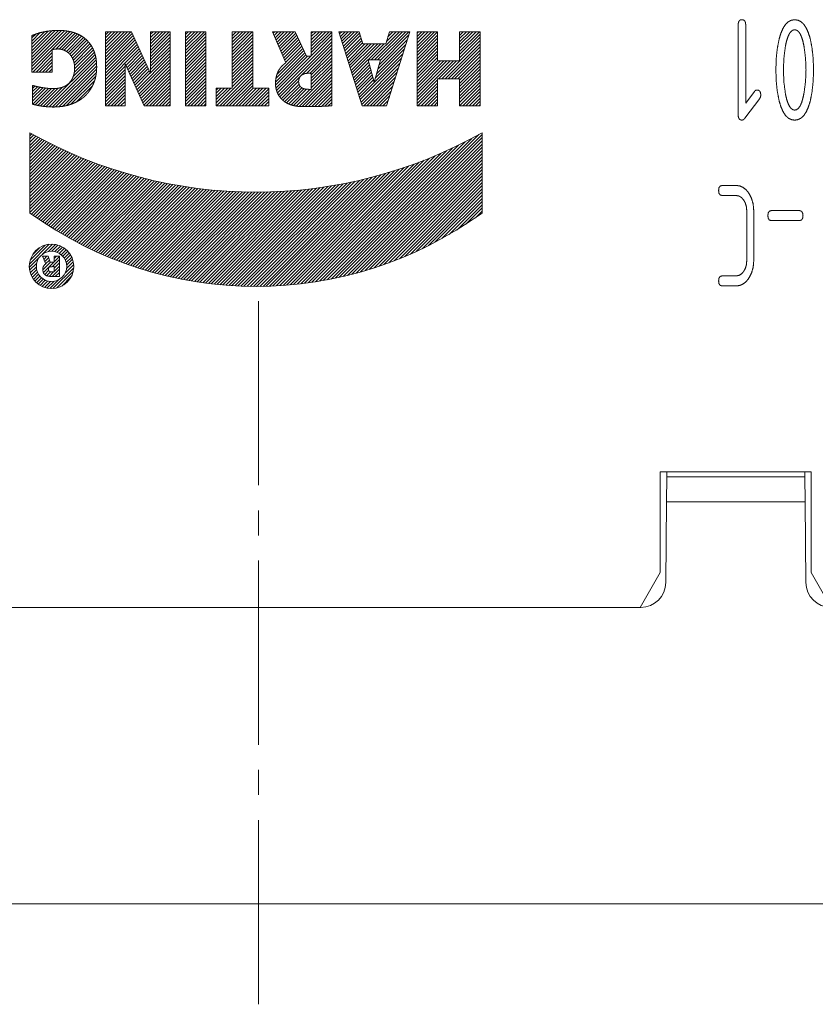
# Paper-space layout 'SHEET-001' of a CAD drawing. Units: millimetres. Extents: x 0 to 297, y 0 to 210.
# Drawn here: x 158 to 174, y 126 to 146 of the extents above; entities that cross this region are included whole.
import ezdxf

# ---------------------------------------------------------------- set-up
doc = ezdxf.new("R2010")
doc.units = ezdxf.units.MM
doc.layers.add('1', color=7, linetype='Continuous')

psp = doc.layouts.new('SHEET-001')

# ---------------------------------------------------------------- linework, layer by layer
at = {"layer": '1', "color": 18, "linetype": 'Continuous', "lineweight": 18}
for p, q in [((172.6, 144.029), (172.6, 145.829)), ((172.75, 145.829), (172.75, 144.27)), ((158.542, 145.185), (159.073, 145.716)), ((158.542, 145.248), (159.008, 145.715)), ((158.542, 145.121), (159.135, 145.714)), ((158.542, 145.058), (159.194, 145.71)), ((158.542, 145.312), (158.94, 145.71)), ((158.542, 144.994), (159.25, 145.702)), ((158.542, 145.376), (158.868, 145.702)), ((158.542, 144.93), (159.304, 145.692)), ((158.792, 145.689), (158.542, 145.439)), ((158.542, 145.503), (158.71, 145.671)), ((158.542, 145.567), (158.619, 145.644)), ((159.02, 145.345), (159.355, 145.679)), ((159.084, 145.345), (159.403, 145.664)), ((159.139, 145.336), (159.449, 145.646)), ((160.065, 145.69), (160.005, 145.63)), ((160.005, 145.248), (160.447, 145.69)), ((160.005, 145.502), (160.193, 145.69)), ((160.005, 145.439), (160.256, 145.69)), ((160.005, 145.566), (160.129, 145.69)), ((160.005, 144.215), (160.005, 145.69)), ((160.005, 145.184), (160.511, 145.69)), ((160.005, 145.69), (160.526, 145.69)), ((160.005, 145.312), (160.384, 145.69)), ((160.005, 145.375), (160.32, 145.69)), ((160.005, 145.121), (160.541, 145.656)), ((160.526, 145.69), (160.904, 144.858)), ((160.904, 145.69), (161.295, 145.69)), ((160.904, 145.51), (161.084, 145.69)), ((160.904, 145.319), (161.275, 145.69)), ((160.904, 145.638), (160.956, 145.69)), ((160.904, 145.574), (161.02, 145.69)), ((160.904, 145.383), (161.211, 145.69)), ((160.904, 145.447), (161.147, 145.69)), ((160.904, 144.858), (160.904, 145.69)), ((160.904, 145.256), (161.295, 145.647)), ((161.295, 145.69), (161.295, 144.215)), ((161.911, 145.69), (161.601, 145.38)), ((161.784, 145.69), (161.601, 145.508)), ((161.601, 145.69), (161.601, 144.215)), ((161.847, 145.69), (161.601, 145.444)), ((161.72, 145.69), (161.601, 145.571)), ((161.975, 145.69), (161.601, 145.317)), ((161.656, 145.69), (161.601, 145.635)), ((162.007, 145.69), (161.601, 145.69)), ((162.007, 145.659), (161.601, 145.253)), ((162.007, 144.215), (162.007, 145.69)), ((162.531, 145.69), (162.531, 144.564)), ((162.611, 145.69), (162.531, 145.61)), ((162.738, 145.69), (162.531, 145.483)), ((162.675, 145.69), (162.531, 145.547)), ((162.866, 145.69), (162.531, 145.356)), ((162.938, 145.69), (162.531, 145.69)), ((162.929, 145.69), (162.531, 145.292)), ((162.802, 145.69), (162.531, 145.419)), ((162.938, 145.636), (162.531, 145.229)), ((162.938, 144.564), (162.938, 145.69)), ((163.596, 145.07), (163.332, 145.69)), ((163.332, 145.69), (163.782, 145.69)), ((163.375, 145.69), (163.345, 145.66)), ((163.364, 145.615), (163.438, 145.69)), ((163.502, 145.69), (163.383, 145.571)), ((163.566, 145.69), (163.402, 145.526)), ((163.629, 145.69), (163.421, 145.482)), ((163.693, 145.69), (163.44, 145.437)), ((163.757, 145.69), (163.459, 145.392)), ((163.794, 145.664), (163.478, 145.348)), ((163.782, 145.69), (164.007, 145.2)), ((164.104, 145.2), (164.104, 145.69)), ((164.393, 145.69), (164.104, 145.402)), ((164.329, 145.69), (164.104, 145.465)), ((164.457, 145.69), (164.104, 145.338)), ((164.138, 145.69), (164.104, 145.656)), ((164.202, 145.69), (164.104, 145.593)), ((164.104, 145.69), (164.512, 145.69)), ((164.266, 145.69), (164.104, 145.529)), ((164.512, 145.681), (164.104, 145.274)), ((164.512, 145.69), (164.512, 144.215)), ((165.055, 145.69), (164.652, 145.69)), ((164.652, 145.69), (165.116, 144.215)), ((164.667, 145.646), (164.711, 145.69)), ((164.682, 145.597), (164.775, 145.69)), ((164.697, 145.549), (164.838, 145.69)), ((164.712, 145.5), (164.902, 145.69)), ((164.727, 145.452), (164.966, 145.69)), ((164.743, 145.403), (165.029, 145.69)), ((164.758, 145.355), (165.064, 145.661)), ((165.129, 145.45), (165.055, 145.69)), ((165.297, 145.13), (165.857, 145.69)), ((165.36, 145.13), (165.92, 145.69)), ((165.424, 145.13), (165.984, 145.69)), ((165.478, 145.12), (166.048, 145.69)), ((165.66, 145.69), (165.586, 145.45)), ((165.599, 144.215), (166.063, 145.69)), ((165.601, 145.498), (165.793, 145.69)), ((165.629, 145.59), (165.729, 145.69)), ((165.657, 145.682), (165.666, 145.69)), ((166.063, 145.69), (165.66, 145.69)), ((166.208, 145.342), (166.557, 145.69)), ((166.208, 145.596), (166.302, 145.69)), ((166.208, 145.469), (166.429, 145.69)), ((166.208, 145.66), (166.238, 145.69)), ((166.208, 145.533), (166.366, 145.69)), ((166.208, 145.405), (166.493, 145.69)), ((166.208, 145.69), (166.208, 144.215)), ((166.615, 145.69), (166.208, 145.69)), ((166.208, 145.278), (166.615, 145.685)), ((166.615, 145.109), (166.615, 145.69)), ((167.056, 145.553), (167.193, 145.69)), ((167.056, 145.681), (167.066, 145.69)), ((167.056, 145.69), (167.056, 145.109)), ((167.463, 145.69), (167.056, 145.69)), ((167.056, 145.362), (167.384, 145.69)), ((167.056, 145.617), (167.129, 145.69)), ((167.056, 145.49), (167.257, 145.69)), ((167.056, 145.426), (167.32, 145.69)), ((167.056, 145.299), (167.448, 145.69)), ((167.056, 145.235), (167.463, 145.642)), ((167.463, 144.215), (167.463, 145.69)), ((158.542, 145.613), (158.542, 144.886)), ((159.186, 145.32), (159.492, 145.626)), ((159.228, 145.298), (159.532, 145.603)), ((159.265, 145.272), (159.57, 145.577)), ((159.298, 145.24), (159.606, 145.549)), ((159.326, 145.205), (159.639, 145.519)), ((159.349, 145.165), (159.67, 145.486)), ((159.368, 145.12), (159.699, 145.451)), ((160.005, 145.057), (160.561, 145.613)), ((160.005, 144.993), (160.581, 145.569)), ((160.005, 144.93), (160.601, 145.525)), ((160.62, 145.481), (160.005, 144.866)), ((160.005, 144.802), (160.64, 145.438)), ((160.904, 145.192), (161.295, 145.583)), ((160.904, 145.128), (161.295, 145.519)), ((161.295, 145.456), (160.904, 145.065)), ((162.007, 145.596), (161.601, 145.19)), ((162.007, 145.532), (161.601, 145.126)), ((162.007, 145.468), (161.601, 145.062)), ((162.938, 145.572), (162.531, 145.165)), ((162.938, 145.508), (162.531, 145.101)), ((162.938, 145.445), (162.531, 145.038)), ((164.512, 145.554), (163.429, 144.472)), ((164.512, 145.491), (163.451, 144.429)), ((163.814, 145.62), (163.497, 145.303)), ((163.834, 145.577), (163.516, 145.259)), ((163.854, 145.533), (163.535, 145.214)), ((163.874, 145.489), (163.554, 145.169)), ((163.894, 145.446), (163.573, 145.125)), ((164.512, 145.618), (164.104, 145.211)), ((164.773, 145.307), (165.079, 145.612)), ((164.788, 145.258), (165.094, 145.564)), ((164.804, 145.21), (165.109, 145.515)), ((164.819, 145.161), (165.124, 145.467)), ((164.834, 145.113), (165.171, 145.45)), ((165.235, 145.45), (164.849, 145.065)), ((165.298, 145.45), (164.865, 145.016)), ((165.362, 145.45), (164.88, 144.968)), ((165.425, 145.45), (164.895, 144.919)), ((165.489, 145.45), (164.91, 144.871)), ((165.553, 145.45), (164.925, 144.823)), ((165.586, 145.45), (165.129, 145.45)), ((165.405, 144.857), (165.982, 145.433)), ((165.429, 144.944), (166.011, 145.526)), ((165.453, 145.032), (166.04, 145.619)), ((166.208, 145.215), (166.615, 145.622)), ((166.208, 145.151), (166.615, 145.558)), ((166.208, 145.087), (166.615, 145.494)), ((167.463, 145.515), (166.702, 144.753)), ((167.463, 145.451), (166.765, 144.753)), ((167.056, 145.172), (167.463, 145.579)), ((158.561, 144.886), (158.948, 145.273)), ((158.948, 144.886), (158.948, 145.333)), ((159.382, 145.071), (159.724, 145.413)), ((159.388, 144.885), (159.786, 145.284)), ((159.391, 145.016), (159.748, 145.372)), ((159.394, 144.955), (159.768, 145.329)), ((160.005, 144.739), (160.66, 145.394)), ((160.005, 144.675), (160.68, 145.35)), ((160.7, 145.306), (160.41, 145.016)), ((160.72, 145.263), (160.43, 144.973)), ((161.295, 145.392), (160.904, 145.001)), ((160.904, 144.938), (161.295, 145.328)), ((160.904, 144.874), (161.295, 145.265)), ((162.007, 145.405), (161.601, 144.999)), ((162.007, 145.341), (161.601, 144.935)), ((162.007, 145.277), (161.601, 144.871)), ((162.938, 145.381), (162.531, 144.974)), ((162.938, 145.317), (162.531, 144.91)), ((162.938, 145.254), (162.531, 144.847)), ((163.974, 145.271), (163.39, 144.688)), ((163.954, 145.315), (163.399, 144.76)), ((163.934, 145.358), (163.422, 144.847)), ((164.512, 145.427), (163.476, 144.391)), ((163.914, 145.402), (163.592, 145.08)), ((164.512, 145.363), (164.008, 144.86)), ((164.512, 145.3), (164.073, 144.861)), ((165.923, 145.248), (165.063, 144.387)), ((165.381, 144.769), (165.953, 145.341)), ((166.208, 145.024), (166.615, 145.431)), ((166.208, 144.96), (166.615, 145.367)), ((166.615, 145.303), (166.208, 144.896)), ((166.615, 145.24), (166.208, 144.833)), ((167.463, 145.388), (166.829, 144.753)), ((167.463, 145.324), (166.893, 144.753)), ((167.463, 145.26), (166.956, 144.753)), ((158.625, 144.886), (158.948, 145.209)), ((158.688, 144.886), (158.948, 145.145)), ((158.752, 144.886), (158.948, 145.082)), ((158.827, 144.198), (159.814, 145.184)), ((158.887, 144.193), (159.823, 145.13)), ((158.948, 144.191), (159.829, 145.072)), ((159.366, 144.799), (159.802, 145.235)), ((160.396, 145.047), (160.396, 144.215)), ((160.774, 144.215), (160.396, 145.047)), ((160.74, 145.219), (160.45, 144.929)), ((160.76, 145.175), (160.47, 144.885)), ((160.78, 145.131), (160.49, 144.841)), ((160.799, 145.088), (160.51, 144.798)), ((160.819, 145.044), (160.529, 144.754)), ((161.295, 145.201), (160.629, 144.535)), ((161.295, 145.138), (160.649, 144.492)), ((161.295, 145.074), (160.669, 144.448)), ((162.007, 145.214), (161.601, 144.808)), ((162.007, 145.15), (161.601, 144.744)), ((162.007, 145.086), (161.601, 144.68)), ((162.938, 145.19), (162.531, 144.783)), ((162.938, 145.127), (162.531, 144.719)), ((162.938, 145.063), (162.531, 144.656)), ((163.994, 145.228), (163.391, 144.625)), ((164.03, 145.2), (163.399, 144.569)), ((164.093, 145.2), (163.412, 144.518)), ((164.007, 145.2), (164.104, 145.2)), ((164.512, 145.236), (164.104, 144.829)), ((164.512, 145.172), (164.104, 144.765)), ((164.512, 145.109), (164.104, 144.702)), ((164.512, 145.045), (164.104, 144.638)), ((165.248, 145.082), (164.941, 144.774)), ((165.894, 145.155), (165.078, 144.338)), ((165.865, 145.062), (165.093, 144.29)), ((165.235, 145.13), (165.48, 145.13)), ((165.358, 144.685), (165.235, 145.13)), ((165.48, 145.13), (165.358, 144.685)), ((166.615, 145.176), (166.208, 144.769)), ((166.615, 145.113), (166.208, 144.705)), ((166.803, 145.109), (166.208, 144.515)), ((166.74, 145.109), (166.208, 144.578)), ((166.867, 145.109), (166.208, 144.451)), ((166.931, 145.109), (166.208, 144.387)), ((166.676, 145.109), (166.208, 144.642)), ((167.056, 145.109), (166.615, 145.109)), ((166.994, 145.109), (166.638, 144.753)), ((167.463, 145.197), (167.02, 144.753)), ((167.463, 145.133), (167.056, 144.726)), ((167.463, 145.07), (167.056, 144.662)), ((158.542, 144.886), (158.948, 144.886)), ((158.816, 144.886), (158.948, 145.018)), ((158.879, 144.886), (158.948, 144.954)), ((159.012, 144.192), (159.832, 145.011)), ((159.08, 144.195), (159.831, 144.947)), ((159.152, 144.204), (159.826, 144.878)), ((160.005, 144.611), (160.396, 145.002)), ((160.005, 144.548), (160.396, 144.939)), ((160.005, 144.484), (160.396, 144.875)), ((160.839, 145), (160.549, 144.71)), ((160.859, 144.956), (160.569, 144.667)), ((160.879, 144.913), (160.589, 144.623)), ((160.899, 144.869), (160.609, 144.579)), ((161.295, 145.01), (160.689, 144.404)), ((161.295, 144.947), (160.708, 144.36)), ((161.295, 144.883), (160.728, 144.317)), ((162.007, 145.023), (161.601, 144.617)), ((162.007, 144.959), (161.601, 144.553)), ((162.007, 144.896), (161.601, 144.489)), ((162.938, 144.936), (162.218, 144.215)), ((162.938, 144.872), (162.281, 144.215)), ((162.938, 144.999), (162.531, 144.592)), ((164.512, 144.918), (163.803, 144.209)), ((164.512, 144.854), (163.86, 144.202)), ((164.512, 144.981), (164.104, 144.574)), ((164.104, 144.542), (164.104, 144.859)), ((165.262, 145.032), (164.956, 144.726)), ((165.276, 144.982), (164.971, 144.677)), ((165.289, 144.932), (164.986, 144.629)), ((165.303, 144.882), (165.002, 144.581)), ((165.836, 144.969), (165.108, 144.242)), ((165.807, 144.876), (165.146, 144.215)), ((167.463, 145.006), (167.056, 144.599)), ((167.463, 144.942), (167.056, 144.535)), ((167.463, 144.879), (167.056, 144.472)), ((159.231, 144.219), (159.814, 144.802)), ((159.32, 144.245), (159.791, 144.715)), ((160.005, 144.421), (160.396, 144.812)), ((160.005, 144.357), (160.396, 144.748)), ((160.005, 144.293), (160.396, 144.684)), ((161.295, 144.819), (160.748, 144.273)), ((161.295, 144.756), (160.768, 144.229)), ((161.295, 144.692), (160.818, 144.215)), ((162.007, 144.832), (161.601, 144.426)), ((162.007, 144.768), (161.601, 144.362)), ((162.007, 144.705), (161.601, 144.299)), ((162.938, 144.808), (162.345, 144.215)), ((162.938, 144.745), (162.409, 144.215)), ((162.938, 144.681), (162.472, 144.215)), ((163.852, 144.703), (163.504, 144.356)), ((164.512, 144.791), (163.92, 144.199)), ((164.512, 144.727), (163.982, 144.198)), ((164.512, 144.663), (164.046, 144.198)), ((165.317, 144.832), (165.017, 144.532)), ((165.331, 144.782), (165.032, 144.484)), ((165.344, 144.732), (165.047, 144.435)), ((165.777, 144.784), (165.209, 144.215)), ((165.748, 144.691), (165.273, 144.215)), ((166.615, 144.731), (166.208, 144.324)), ((166.615, 144.667), (166.208, 144.26)), ((166.615, 144.753), (167.056, 144.753)), ((166.615, 144.215), (166.615, 144.753)), ((167.463, 144.815), (167.056, 144.408)), ((167.056, 144.753), (167.056, 144.215)), ((167.463, 144.751), (167.056, 144.344)), ((167.463, 144.688), (167.056, 144.281)), ((158.556, 144.62), (158.556, 144.247)), ((158.556, 144.562), (158.601, 144.607)), ((158.556, 144.499), (158.652, 144.595)), ((158.556, 144.435), (158.705, 144.584)), ((158.556, 144.371), (158.759, 144.575)), ((158.815, 144.567), (158.556, 144.308)), ((158.558, 144.247), (158.873, 144.561)), ((158.608, 144.233), (158.933, 144.558)), ((158.66, 144.221), (158.997, 144.558)), ((158.714, 144.212), (159.067, 144.564)), ((158.77, 144.204), (159.151, 144.585)), ((159.432, 144.293), (159.745, 144.606)), ((160.005, 144.23), (160.396, 144.621)), ((160.054, 144.215), (160.396, 144.557)), ((160.118, 144.215), (160.396, 144.493)), ((161.295, 144.628), (160.882, 144.215)), ((161.295, 144.565), (160.945, 144.215)), ((161.295, 144.501), (161.009, 144.215)), ((162.007, 144.641), (161.601, 144.235)), ((162.007, 144.577), (161.645, 144.215)), ((162.007, 144.514), (161.709, 144.215)), ((162.376, 144.564), (162.213, 144.401)), ((162.44, 144.564), (162.213, 144.337)), ((162.213, 144.564), (162.213, 144.215)), ((162.531, 144.564), (162.213, 144.564)), ((162.503, 144.564), (162.213, 144.273)), ((162.249, 144.564), (162.213, 144.528)), ((162.312, 144.564), (162.213, 144.464)), ((162.938, 144.617), (162.536, 144.215)), ((162.949, 144.564), (162.599, 144.215)), ((163.012, 144.564), (162.663, 144.215)), ((163.076, 144.564), (162.727, 144.215)), ((163.14, 144.564), (162.79, 144.215)), ((163.203, 144.564), (162.854, 144.215)), ((163.257, 144.554), (162.918, 144.215)), ((163.257, 144.564), (162.938, 144.564)), ((163.257, 144.491), (162.981, 144.215)), ((163.257, 144.215), (163.257, 144.564)), ((163.859, 144.647), (163.536, 144.324)), ((163.881, 144.605), (163.572, 144.296)), ((163.914, 144.575), (163.611, 144.272)), ((163.957, 144.555), (163.654, 144.251)), ((164.011, 144.545), (163.7, 144.233)), ((164.072, 144.542), (163.749, 144.219)), ((164.512, 144.6), (164.111, 144.199)), ((164.512, 144.536), (164.176, 144.2)), ((164.512, 144.472), (164.241, 144.202)), ((165.719, 144.598), (165.336, 144.215)), ((165.69, 144.505), (165.4, 144.215)), ((166.615, 144.603), (166.227, 144.215)), ((166.615, 144.54), (166.291, 144.215)), ((166.615, 144.476), (166.355, 144.215)), ((167.463, 144.624), (167.056, 144.217)), ((167.118, 144.215), (167.463, 144.56)), ((167.182, 144.215), (167.463, 144.497)), ((172.75, 144.27), (172.922, 144.5)), ((160.396, 144.43), (160.182, 144.215)), ((160.396, 144.366), (160.245, 144.215)), ((160.396, 144.302), (160.309, 144.215)), ((161.295, 144.438), (161.073, 144.215)), ((161.295, 144.374), (161.136, 144.215)), ((161.295, 144.31), (161.2, 144.215)), ((162.007, 144.45), (161.773, 144.215)), ((162.007, 144.386), (161.836, 144.215)), ((162.007, 144.323), (161.9, 144.215)), ((162.007, 144.259), (161.964, 144.215)), ((163.257, 144.427), (163.045, 144.215)), ((163.257, 144.427), (163.045, 144.215)), ((163.257, 144.363), (163.109, 144.215)), ((163.257, 144.3), (163.172, 144.215)), ((164.512, 144.409), (164.307, 144.204)), ((164.512, 144.345), (164.374, 144.207)), ((164.512, 144.281), (164.441, 144.211)), ((165.661, 144.412), (165.464, 144.215)), ((165.631, 144.319), (165.527, 144.215)), ((166.615, 144.412), (166.418, 144.215)), ((166.615, 144.349), (166.482, 144.215)), ((166.615, 144.285), (166.546, 144.215)), ((167.246, 144.215), (167.463, 144.433)), ((167.309, 144.215), (167.463, 144.369)), ((167.373, 144.215), (167.463, 144.306)), ((173.028, 144.359), (172.735, 143.968)), ((160.396, 144.215), (160.005, 144.215)), ((161.295, 144.215), (160.774, 144.215)), ((161.295, 144.247), (161.264, 144.215)), ((161.601, 144.215), (162.007, 144.215)), ((162.213, 144.215), (163.257, 144.215)), ((165.116, 144.215), (165.599, 144.215)), ((166.208, 144.215), (166.615, 144.215)), ((167.056, 144.215), (167.463, 144.215)), ((167.437, 144.215), (167.463, 144.242)), ((158.503, 143.679), (158.503, 142.079)), ((167.503, 142.079), (167.503, 143.679)), ((158.541, 143.657), (158.503, 143.618)), ((158.582, 143.634), (158.503, 143.555)), ((158.623, 143.612), (158.503, 143.491)), ((158.665, 143.589), (158.503, 143.427)), ((158.706, 143.567), (158.503, 143.364)), ((158.748, 143.545), (158.503, 143.3)), ((158.79, 143.523), (158.503, 143.236)), ((158.503, 143.173), (158.832, 143.502)), ((158.503, 143.109), (158.874, 143.48)), ((167.163, 143.496), (164.419, 140.752)), ((167.296, 143.566), (164.498, 140.767)), ((167.435, 143.641), (164.578, 140.784)), ((167.503, 143.645), (164.659, 140.801)), ((167.503, 143.581), (164.741, 140.82)), ((167.503, 143.518), (164.825, 140.84)), ((158.503, 143.045), (158.916, 143.459)), ((158.503, 142.982), (158.959, 143.438)), ((158.503, 142.918), (159.002, 143.417)), ((158.503, 142.854), (159.044, 143.396)), ((158.503, 142.791), (159.088, 143.376)), ((158.503, 142.727), (159.131, 143.355)), ((158.503, 142.664), (159.174, 143.335)), ((158.503, 142.6), (159.218, 143.315)), ((158.503, 142.536), (159.262, 143.296)), ((166.794, 143.319), (164.188, 140.712)), ((166.913, 143.374), (164.264, 140.725)), ((167.036, 143.433), (164.341, 140.738)), ((167.503, 143.454), (164.91, 140.861)), ((167.503, 143.39), (164.996, 140.884)), ((167.503, 143.327), (165.084, 140.908)), ((158.503, 142.473), (159.306, 143.276)), ((158.503, 142.409), (159.35, 143.257)), ((158.503, 142.345), (159.395, 143.237)), ((158.503, 142.282), (159.439, 143.218)), ((158.503, 142.282), (159.439, 143.218)), ((158.503, 142.282), (159.439, 143.218)), ((158.503, 142.218), (159.484, 143.2)), ((158.503, 142.218), (159.484, 143.2)), ((158.503, 142.154), (159.529, 143.181)), ((159.574, 143.163), (158.503, 142.091)), ((159.62, 143.144), (158.533, 142.058)), ((159.665, 143.126), (158.57, 142.031)), ((159.711, 143.109), (158.607, 142.005)), ((159.757, 143.091), (158.645, 141.979)), ((166.249, 143.091), (163.822, 140.664)), ((166.353, 143.131), (163.893, 140.672)), ((166.459, 143.174), (163.966, 140.681)), ((166.568, 143.219), (164.039, 140.691)), ((166.679, 143.267), (164.113, 140.701)), ((167.503, 143.263), (165.173, 140.934)), ((167.503, 143.2), (165.264, 140.961)), ((167.503, 143.136), (165.357, 140.991)), ((159.804, 143.074), (158.683, 141.953)), ((159.85, 143.056), (158.721, 141.927)), ((159.897, 143.039), (158.759, 141.902)), ((159.944, 143.023), (158.797, 141.876)), ((159.991, 143.006), (158.836, 141.851)), ((160.038, 142.99), (158.874, 141.826)), ((160.086, 142.974), (158.913, 141.802)), ((160.133, 142.958), (158.952, 141.777)), ((160.181, 142.942), (158.992, 141.753)), ((160.229, 142.927), (159.031, 141.729)), ((160.278, 142.911), (159.071, 141.705)), ((160.326, 142.896), (159.111, 141.681)), ((165.669, 142.894), (163.407, 140.631)), ((165.762, 142.922), (163.474, 140.635)), ((165.855, 142.952), (163.542, 140.639)), ((165.951, 142.984), (163.611, 140.644)), ((166.048, 143.018), (163.681, 140.65)), ((166.148, 143.054), (163.751, 140.657)), ((167.503, 143.072), (165.452, 141.022)), ((167.503, 143.009), (165.55, 141.055)), ((167.503, 142.945), (165.649, 141.091)), ((160.375, 142.882), (159.151, 141.658)), ((160.424, 142.867), (159.192, 141.634)), ((160.474, 142.853), (159.232, 141.611)), ((160.523, 142.839), (159.273, 141.588)), ((160.573, 142.825), (159.314, 141.566)), ((160.623, 142.811), (159.355, 141.543)), ((160.673, 142.798), (159.397, 141.521)), ((160.724, 142.785), (159.438, 141.499)), ((160.775, 142.772), (159.48, 141.477)), ((160.826, 142.759), (159.522, 141.456)), ((160.877, 142.747), (159.564, 141.434)), ((160.928, 142.735), (159.607, 141.413)), ((160.98, 142.723), (159.649, 141.392)), ((161.032, 142.711), (159.692, 141.371)), ((161.084, 142.7), (159.736, 141.351)), ((161.137, 142.689), (159.779, 141.331)), ((164.898, 142.695), (162.825, 140.622)), ((164.979, 142.712), (162.888, 140.621)), ((165.061, 142.731), (162.951, 140.62)), ((165.145, 142.751), (163.014, 140.62)), ((165.229, 142.771), (163.078, 140.621)), ((165.314, 142.793), (163.143, 140.621)), ((165.401, 142.816), (163.208, 140.623)), ((165.489, 142.841), (163.273, 140.625)), ((165.579, 142.866), (163.34, 140.628)), ((167.503, 142.881), (165.751, 141.13)), ((167.503, 142.818), (165.856, 141.171)), ((167.503, 142.754), (165.963, 141.215)), ((167.503, 142.69), (166.075, 141.262)), ((161.19, 142.678), (159.823, 141.311)), ((161.243, 142.667), (159.866, 141.291)), ((161.296, 142.657), (159.91, 141.271)), ((161.35, 142.647), (159.955, 141.252)), ((161.404, 142.637), (159.999, 141.233)), ((161.458, 142.628), (160.044, 141.214)), ((161.512, 142.619), (160.089, 141.195)), ((161.567, 142.61), (160.134, 141.177)), ((161.622, 142.601), (160.18, 141.159)), ((161.678, 142.593), (160.225, 141.141)), ((161.733, 142.585), (160.271, 141.123)), ((161.789, 142.577), (160.318, 141.106)), ((161.846, 142.57), (160.364, 141.088)), ((161.902, 142.563), (160.411, 141.072)), ((161.959, 142.556), (160.458, 141.055)), ((162.016, 142.55), (160.505, 141.038)), ((162.074, 142.544), (160.552, 141.022)), ((162.132, 142.538), (160.6, 141.006)), ((162.19, 142.533), (160.648, 140.991)), ((162.249, 142.528), (160.696, 140.975)), ((162.308, 142.523), (160.745, 140.96)), ((162.367, 142.519), (160.794, 140.945)), ((162.427, 142.515), (160.843, 140.931)), ((162.487, 142.511), (160.892, 140.916)), ((162.547, 142.508), (160.942, 140.902)), ((162.608, 142.505), (160.991, 140.889)), ((162.669, 142.503), (161.042, 140.875)), ((162.731, 142.501), (161.092, 140.862)), ((162.793, 142.499), (161.143, 140.849)), ((162.855, 142.498), (161.194, 140.837)), ((162.918, 142.497), (161.245, 140.824)), ((162.981, 142.497), (161.297, 140.812)), ((163.045, 142.497), (161.349, 140.801)), ((163.109, 142.497), (161.401, 140.789)), ((163.174, 142.498), (161.454, 140.778)), ((163.239, 142.5), (161.507, 140.767)), ((163.305, 142.502), (161.56, 140.757)), ((163.371, 142.504), (161.614, 140.747)), ((163.437, 142.507), (161.667, 140.737)), ((163.504, 142.51), (161.722, 140.728)), ((163.572, 142.514), (161.776, 140.719)), ((163.64, 142.519), (161.831, 140.71)), ((163.709, 142.524), (161.887, 140.702)), ((163.778, 142.529), (161.942, 140.694)), ((163.848, 142.536), (161.998, 140.686)), ((163.918, 142.542), (162.055, 140.679)), ((163.989, 142.55), (162.111, 140.672)), ((164.061, 142.558), (162.169, 140.666)), ((164.133, 142.567), (162.226, 140.66)), ((164.206, 142.576), (162.284, 140.654)), ((164.28, 142.586), (162.343, 140.649)), ((164.354, 142.597), (162.401, 140.644)), ((164.43, 142.609), (162.461, 140.639)), ((164.506, 142.621), (162.52, 140.635)), ((164.582, 142.634), (162.58, 140.632)), ((164.66, 142.648), (162.641, 140.629)), ((164.738, 142.663), (162.702, 140.626)), ((164.818, 142.678), (162.763, 140.624)), ((167.503, 142.627), (166.19, 141.314)), ((167.503, 142.563), (166.309, 141.37)), ((167.503, 142.499), (166.434, 141.431)), ((172.28, 142.629), (172.56, 142.629)), ((167.503, 142.436), (166.564, 141.498)), ((167.503, 142.372), (166.702, 141.572)), ((167.503, 142.309), (166.848, 141.654)), ((172.56, 142.429), (172.28, 142.429)), ((167.503, 142.245), (167.006, 141.748)), ((167.503, 142.181), (167.178, 141.857)), ((167.503, 142.118), (167.371, 141.986)), ((172.77, 141.129), (172.77, 142.129)), ((172.91, 142.129), (172.91, 141.129)), ((173.26, 142.129), (173.82, 142.129)), ((173.82, 141.929), (173.26, 141.929)), ((158.889, 141.459), (158.492, 141.062)), ((158.81, 141.443), (158.507, 141.141)), ((158.693, 141.39), (158.561, 141.258)), ((158.954, 141.46), (158.756, 141.263)), ((159.011, 141.454), (158.87, 141.313)), ((159.062, 141.441), (158.941, 141.32)), ((159.109, 141.424), (158.997, 141.313)), ((159.151, 141.403), (159.046, 141.298)), ((159.19, 141.378), (159.088, 141.277)), ((159.226, 141.35), (159.126, 141.25)), ((159.258, 141.319), (159.158, 141.219)), ((158.688, 141.194), (158.49, 140.997)), ((158.755, 141.219), (158.817, 141.065)), ((158.869, 141.219), (158.755, 141.219)), ((158.761, 141.204), (158.776, 141.219)), ((158.779, 141.158), (158.84, 141.219)), ((158.797, 141.113), (158.878, 141.193)), ((158.816, 141.067), (158.893, 141.145)), ((158.907, 141.103), (158.869, 141.219)), ((158.952, 141.013), (159.091, 141.152)), ((158.983, 141.172), (159.031, 141.219)), ((158.983, 141.219), (158.983, 141.103)), ((159.091, 141.219), (158.983, 141.219)), ((158.983, 141.108), (159.091, 141.216)), ((159.091, 140.816), (159.091, 141.219)), ((159.287, 141.284), (159.186, 141.183)), ((159.313, 141.246), (159.208, 141.142)), ((159.335, 141.205), (159.225, 141.095)), ((159.353, 141.159), (159.234, 141.04)), ((158.638, 141.08), (158.497, 140.94)), ((158.631, 141.01), (158.509, 140.888)), ((158.638, 140.953), (158.526, 140.842)), ((158.915, 141.103), (158.759, 140.947)), ((158.978, 141.103), (158.771, 140.895)), ((158.803, 141.055), (158.777, 141.029)), ((158.876, 140.937), (158.797, 140.858)), ((158.983, 141.103), (158.907, 141.103)), ((159.091, 140.961), (158.946, 140.816)), ((159.375, 140.99), (158.96, 140.576)), ((159.091, 141.089), (158.983, 140.981)), ((159.091, 141.025), (158.983, 140.917)), ((158.983, 140.909), (158.983, 141.013)), ((159.374, 141.053), (159.202, 140.881)), ((159.366, 141.109), (159.232, 140.974)), ((158.653, 140.905), (158.548, 140.799)), ((158.674, 140.862), (158.572, 140.76)), ((158.701, 140.825), (158.6, 140.725)), ((158.732, 140.793), (158.632, 140.693)), ((158.768, 140.765), (158.667, 140.664)), ((158.809, 140.743), (158.705, 140.638)), ((158.913, 140.911), (158.834, 140.831)), ((158.975, 140.909), (158.887, 140.82)), ((158.897, 140.576), (159.07, 140.749)), ((159.091, 140.898), (159.009, 140.815)), ((159.364, 140.916), (159.035, 140.587)), ((159.326, 140.815), (159.136, 140.624)), ((172.28, 140.829), (172.56, 140.829)), ((158.856, 140.726), (158.746, 140.616)), ((158.911, 140.717), (158.792, 140.598)), ((158.842, 140.584), (158.976, 140.719)), ((172.56, 140.629), (172.28, 140.629))]:
    psp.add_line(p, q, dxfattribs=at)
at = {"layer": '1', "color": 18, "linetype": 'Continuous', "lineweight": 13}
for p, q in [((163.05, 140.329), (163.05, 136.662)), ((174.05, 136.929), (171.05, 136.929)), ((171.05, 136.929), (171.05, 134.922)), ((171.176, 136.329), (171.182, 136.829)), ((171.182, 136.829), (173.925, 136.829)), ((173.925, 136.829), (173.931, 136.329)), ((174.05, 136.929), (174.05, 134.922)), ((171.176, 136.329), (171.159, 134.724)), ((173.931, 136.329), (171.176, 136.329)), ((173.948, 134.724), (173.931, 136.329)), ((163.05, 136.162), (163.05, 135.662)), ((163.05, 135.162), (163.05, 131.496)), ((170.65, 134.229), (171.05, 134.922)), ((174.05, 134.922), (174.45, 134.229)), ((170.659, 134.229), (155.441, 134.229)), ((170.65, 134.229), (155.45, 134.229)), ((163.05, 130.996), (163.05, 130.496)), ((122.65, 128.329), (203.45, 128.329))]:
    psp.add_line(p, q, dxfattribs=at)
at = {"layer": '1', "color": 18, "linetype": 'Continuous', "lineweight": 18}
for radius in [0.443, 0.302]:
    psp.add_circle((158.933, 141.018), radius, dxfattribs=at)
for centre, radius, start, end in [((163.003, 151.653), 9.156, 240.5635, 299.4365), ((163.003, 148.288), 7.668, 234.0662, 305.9338)]:
    psp.add_arc(centre, radius, start, end, dxfattribs=at)
at = {"layer": '1', "color": 18, "linetype": 'Continuous', "lineweight": 13}
for centre, start, end in [((170.659, 134.729), 270, 359.3772), ((174.448, 134.729), 180.6228, 270)]:
    psp.add_arc(centre, 0.5, start, end, dxfattribs=at)
at = {"layer": '1', "color": 18, "linetype": 'Continuous', "lineweight": 18}
for points, knots in [([(172.6, 145.829), (172.604, 145.873), (172.619, 145.904), (172.642, 145.923), (172.675, 145.929)], [0, 0, 0.310216, 0.552328, 0.764513, 1, 1]), ([(172.675, 145.929), (172.707, 145.923), (172.731, 145.904), (172.745, 145.873), (172.75, 145.829)], [0, 0, 0.235481, 0.447717, 0.689793, 1, 1]), ([(173.416, 145.547), (173.451, 145.664), (173.493, 145.759), (173.541, 145.834), (173.596, 145.887), (173.657, 145.918), (173.725, 145.929)], [0, 0, 0.230824, 0.428158, 0.595823, 0.740082, 0.870581, 1, 1]), ([(173.725, 145.929), (173.792, 145.918), (173.853, 145.887), (173.908, 145.834), (173.956, 145.76), (173.998, 145.665), (174.034, 145.549)], [0, 0, 0.129785, 0.260492, 0.40483, 0.57241, 0.769508, 1, 1]), ([(158.556, 144.247), (158.661, 144.221), (158.769, 144.204), (158.836, 144.197), (158.904, 144.193), (158.945, 144.191), (158.986, 144.191), (159.04, 144.193), (159.094, 144.197), (159.148, 144.204), (159.202, 144.213), (159.255, 144.225), (159.307, 144.24), (159.358, 144.259), (159.408, 144.281), (159.432, 144.293), (159.456, 144.306), (159.503, 144.334), (159.547, 144.366), (159.589, 144.401), (159.628, 144.439), (159.646, 144.459), (159.664, 144.48), (159.696, 144.524), (159.725, 144.57), (159.751, 144.618), (159.773, 144.667), (159.792, 144.718), (159.807, 144.771), (159.818, 144.824), (159.826, 144.878), (159.831, 144.932), (159.832, 144.986), (159.831, 145.041), (159.827, 145.095), (159.816, 145.176), (159.796, 145.255), (159.778, 145.306), (159.756, 145.356), (159.73, 145.404), (159.699, 145.449), (159.665, 145.491), (159.627, 145.53), (159.564, 145.582), (159.494, 145.625), (159.445, 145.648), (159.394, 145.667), (159.342, 145.683), (159.289, 145.695), (159.208, 145.708), (159.127, 145.715), (159.072, 145.716), (159.018, 145.715), (158.964, 145.712), (158.909, 145.707), (158.829, 145.696), (158.749, 145.68), (158.644, 145.652), (158.542, 145.613)], [0, 0, 0.031227, 0.062458, 0.081981, 0.101502, 0.113216, 0.124933, 0.140553, 0.156169, 0.171789, 0.187417, 0.203045, 0.218662, 0.234279, 0.249907, 0.257717, 0.26553, 0.281154, 0.296782, 0.312403, 0.328027, 0.335839, 0.343649, 0.359272, 0.374902, 0.390529, 0.406155, 0.421778, 0.437398, 0.453028, 0.468661, 0.484286, 0.499902, 0.515522, 0.531151, 0.554601, 0.578031, 0.593657, 0.609304, 0.624961, 0.640605, 0.656236, 0.671864, 0.695292, 0.718738, 0.734403, 0.750071, 0.765716, 0.781343, 0.804774, 0.828208, 0.843829, 0.859447, 0.875069, 0.89069, 0.914116, 0.937546, 0.968772, 1, 1]), ([(173.725, 145.729), (173.685, 145.72), (173.649, 145.692), (173.616, 145.646), (173.587, 145.581), (173.561, 145.498), (173.539, 145.397)], [0, 0, 0.10133, 0.214151, 0.353892, 0.528949, 0.743577, 1, 1]), ([(173.91, 145.397), (173.888, 145.498), (173.863, 145.581), (173.834, 145.646), (173.801, 145.692), (173.765, 145.72), (173.725, 145.729)], [0, 0, 0.25641, 0.471027, 0.646076, 0.78581, 0.898625, 1, 1]), ([(173.35, 144.929), (173.357, 145.157), (173.379, 145.363), (173.416, 145.547)], [0, 0, 0.36563, 0.698089, 1, 1]), ([(174.034, 145.549), (174.07, 145.364), (174.092, 145.157), (174.1, 144.929)], [0, 0, 0.301581, 0.634257, 1, 1]), ([(158.948, 145.333), (158.975, 145.339), (159.002, 145.343), (159.009, 145.344), (159.016, 145.344), (159.03, 145.345), (159.05, 145.346), (159.071, 145.346), (159.081, 145.345), (159.092, 145.345), (159.112, 145.342), (159.153, 145.332), (159.192, 145.318), (159.216, 145.305), (159.24, 145.29), (159.262, 145.274), (159.273, 145.265), (159.283, 145.255), (159.302, 145.235), (159.319, 145.214), (159.335, 145.191), (159.348, 145.167), (159.365, 145.129), (159.378, 145.09), (159.384, 145.063), (159.389, 145.036), (159.393, 144.981), (159.392, 144.926), (159.39, 144.898), (159.385, 144.871), (159.372, 144.817), (159.351, 144.765), (159.339, 144.741), (159.324, 144.718), (159.299, 144.685), (159.271, 144.656), (159.239, 144.63), (159.204, 144.609), (159.18, 144.597), (159.154, 144.586), (159.115, 144.574), (159.074, 144.565), (159.033, 144.56), (158.991, 144.558), (158.964, 144.557), (158.936, 144.558), (158.895, 144.56), (158.854, 144.563), (158.812, 144.568), (158.771, 144.573), (158.663, 144.593), (158.556, 144.62)], [0, 0, 0.015626, 0.031237, 0.035142, 0.03904, 0.046845, 0.058563, 0.07029, 0.076152, 0.082009, 0.093735, 0.117221, 0.140811, 0.156577, 0.172359, 0.188139, 0.196009, 0.203879, 0.219548, 0.235161, 0.250763, 0.266375, 0.289769, 0.313105, 0.32864, 0.344186, 0.375371, 0.406756, 0.422503, 0.438253, 0.469683, 0.501001, 0.516635, 0.532217, 0.555483, 0.578645, 0.60177, 0.624942, 0.640448, 0.656005, 0.679432, 0.702931, 0.726446, 0.749931, 0.765569, 0.781202, 0.804658, 0.828126, 0.851602, 0.875079, 0.937597, 1, 1]), ([(173.539, 145.397), (173.51, 145.17), (173.5, 144.929)], [0, 0, 0.487797, 1, 1]), ([(173.95, 144.929), (173.94, 145.17), (173.91, 145.397)], [0, 0, 0.512203, 1, 1]), ([(164.512, 144.215), (164.394, 144.208), (164.275, 144.203), (164.201, 144.201), (164.127, 144.199), (164.083, 144.198), (164.039, 144.198), (163.994, 144.198), (163.95, 144.198), (163.905, 144.199), (163.861, 144.202), (163.831, 144.205), (163.802, 144.209), (163.743, 144.221), (163.686, 144.238), (163.658, 144.249), (163.631, 144.261), (163.58, 144.291), (163.533, 144.327), (163.512, 144.348), (163.492, 144.37), (163.457, 144.418), (163.43, 144.471), (163.419, 144.498), (163.409, 144.527), (163.396, 144.584), (163.39, 144.643), (163.39, 144.672), (163.391, 144.702), (163.399, 144.759), (163.412, 144.815), (163.421, 144.842), (163.43, 144.869), (163.447, 144.906), (163.467, 144.94), (163.49, 144.972), (163.515, 145.002), (163.552, 145.038), (163.596, 145.07)], [0, 0, 0.063559, 0.127218, 0.166996, 0.206784, 0.230667, 0.254541, 0.278413, 0.302314, 0.326258, 0.350255, 0.366264, 0.382284, 0.414286, 0.446305, 0.462351, 0.478401, 0.510394, 0.542236, 0.558156, 0.574081, 0.605958, 0.637915, 0.653936, 0.669952, 0.701865, 0.733593, 0.749385, 0.765101, 0.796296, 0.827265, 0.842566, 0.857612, 0.879573, 0.90102, 0.922199, 0.943107, 0.970687, 1, 1]), ([(164.104, 144.859), (164.083, 144.861), (164.061, 144.862), (164.045, 144.862), (164.037, 144.862), (164.029, 144.862), (164.023, 144.861), (164.018, 144.861), (164.013, 144.86), (164.007, 144.86), (163.996, 144.858), (163.986, 144.856), (163.982, 144.856), (163.978, 144.855), (163.974, 144.854), (163.97, 144.853), (163.966, 144.851), (163.962, 144.85), (163.955, 144.848), (163.947, 144.844), (163.94, 144.841), (163.933, 144.838), (163.926, 144.834), (163.919, 144.829), (163.912, 144.825), (163.909, 144.822), (163.906, 144.82), (163.903, 144.817), (163.9, 144.815), (163.897, 144.811), (163.893, 144.807), (163.889, 144.803), (163.886, 144.799), (163.881, 144.793), (163.879, 144.789), (163.877, 144.786), (163.875, 144.782), (163.873, 144.779), (163.871, 144.775), (163.869, 144.772), (163.867, 144.768), (163.865, 144.765), (163.864, 144.761), (163.862, 144.757), (163.86, 144.749), (163.857, 144.742), (163.856, 144.736), (163.855, 144.731), (163.853, 144.72), (163.852, 144.712), (163.852, 144.708), (163.852, 144.704), (163.852, 144.7), (163.851, 144.696), (163.852, 144.692), (163.852, 144.688), (163.853, 144.677), (163.854, 144.666), (163.855, 144.661), (163.857, 144.656), (163.86, 144.646), (163.862, 144.641), (163.864, 144.636), (163.868, 144.626), (163.873, 144.617), (163.876, 144.613), (163.879, 144.608), (163.882, 144.604), (163.885, 144.6), (163.889, 144.596), (163.892, 144.592), (163.896, 144.589), (163.9, 144.585), (163.904, 144.582), (163.908, 144.579), (163.912, 144.576), (163.917, 144.573), (163.926, 144.568), (163.935, 144.563), (163.94, 144.561), (163.945, 144.559), (163.955, 144.555), (163.965, 144.552), (163.97, 144.551), (163.975, 144.55), (163.98, 144.549), (163.986, 144.548), (163.996, 144.546), (164.004, 144.545), (164.012, 144.544), (164.021, 144.544), (164.025, 144.543), (164.029, 144.543), (164.045, 144.543), (164.053, 144.542), (164.061, 144.542), (164.083, 144.542), (164.104, 144.542)], [0, 0, 0.031376, 0.062928, 0.08668, 0.098589, 0.110484, 0.118426, 0.126355, 0.13429, 0.142212, 0.158064, 0.173888, 0.179815, 0.185745, 0.191663, 0.19757, 0.203472, 0.209364, 0.221146, 0.232863, 0.244585, 0.256256, 0.267935, 0.279565, 0.29119, 0.296992, 0.302803, 0.30861, 0.314405, 0.322153, 0.3299, 0.337649, 0.34541, 0.357057, 0.3629, 0.368747, 0.374606, 0.380458, 0.386336, 0.392207, 0.398087, 0.403974, 0.409876, 0.415786, 0.42761, 0.43947, 0.447384, 0.455294, 0.471145, 0.483038, 0.488989, 0.49494, 0.500879, 0.506817, 0.512757, 0.518697, 0.534474, 0.550212, 0.558043, 0.565878, 0.581473, 0.589215, 0.596962, 0.612373, 0.627705, 0.63532, 0.642944, 0.65052, 0.658108, 0.66567, 0.673242, 0.680788, 0.688344, 0.695891, 0.703451, 0.711004, 0.71857, 0.733742, 0.748994, 0.756652, 0.764316, 0.779716, 0.795213, 0.802995, 0.810795, 0.818609, 0.826442, 0.84215, 0.853963, 0.865807, 0.877658, 0.883592, 0.889527, 0.913266, 0.925129, 0.936991, 0.968564, 1, 1]), ([(173.416, 144.311), (173.379, 144.495), (173.357, 144.702), (173.35, 144.929)], [0, 0, 0.302108, 0.634783, 1, 1]), ([(173.5, 144.929), (173.51, 144.688), (173.539, 144.461)], [0, 0, 0.513111, 1, 1]), ([(173.909, 144.463), (173.94, 144.691), (173.95, 144.929)], [0, 0, 0.492406, 1, 1]), ([(174.1, 144.929), (174.092, 144.701), (174.07, 144.494), (174.034, 144.309)], [0, 0, 0.365743, 0.698403, 1, 1]), ([(172.922, 144.5), (172.946, 144.522), (172.975, 144.529)], [0, 0, 0.524343, 1, 1]), ([(172.975, 144.529), (173.007, 144.523), (173.031, 144.504), (173.045, 144.473), (173.05, 144.429)], [0, 0, 0.235508, 0.447655, 0.689775, 1, 1]), ([(173.539, 144.461), (173.561, 144.359), (173.587, 144.277), (173.616, 144.212), (173.649, 144.166), (173.685, 144.138), (173.725, 144.129)], [0, 0, 0.256446, 0.471048, 0.646104, 0.785845, 0.898664, 1, 1]), ([(173.725, 144.129), (173.764, 144.138), (173.8, 144.166), (173.833, 144.212), (173.862, 144.277), (173.887, 144.361), (173.909, 144.463)], [0, 0, 0.100332, 0.212681, 0.352386, 0.527727, 0.742864, 1, 1]), ([(173.05, 144.429), (173.044, 144.391), (173.028, 144.359)], [0, 0, 0.516347, 1, 1]), ([(173.725, 143.929), (173.657, 143.94), (173.596, 143.971), (173.541, 144.024), (173.493, 144.099), (173.451, 144.194), (173.416, 144.311)], [0, 0, 0.129419, 0.259918, 0.404177, 0.571842, 0.769176, 1, 1]), ([(174.034, 144.309), (173.998, 144.193), (173.956, 144.098), (173.908, 144.024), (173.853, 143.971), (173.792, 143.94), (173.725, 143.929)], [0, 0, 0.230474, 0.427591, 0.595173, 0.739498, 0.870214, 1, 1]), ([(172.675, 143.929), (172.642, 143.935), (172.619, 143.954), (172.604, 143.985), (172.6, 144.029)], [0, 0, 0.235508, 0.447655, 0.689775, 1, 1]), ([(172.735, 143.968), (172.705, 143.939), (172.675, 143.929)], [0, 0, 0.56715, 1, 1]), ([(172.21, 142.529), (172.218, 142.584), (172.241, 142.618), (172.28, 142.629)], [0, 0, 0.408401, 0.705434, 1, 1]), ([(172.28, 142.429), (172.241, 142.44), (172.218, 142.474), (172.21, 142.529)], [0, 0, 0.294566, 0.591599, 1, 1]), ([(172.56, 142.629), (172.63, 142.62), (172.694, 142.592), (172.754, 142.547), (172.808, 142.483)], [0, 0, 0.236148, 0.470744, 0.720697, 1, 1]), ([(172.708, 142.341), (172.664, 142.39), (172.615, 142.419), (172.56, 142.429)], [0, 0, 0.366977, 0.687464, 1, 1]), ([(172.77, 142.129), (172.763, 142.208), (172.742, 142.278), (172.708, 142.341)], [0, 0, 0.353311, 0.681752, 1, 1]), ([(172.808, 142.483), (172.864, 142.379), (172.898, 142.261), (172.91, 142.129)], [0, 0, 0.31793, 0.646352, 1, 1]), ([(173.19, 142.029), (173.198, 142.084), (173.221, 142.118), (173.26, 142.129)], [0, 0, 0.408425, 0.705425, 1, 1]), ([(173.82, 142.129), (173.859, 142.118), (173.882, 142.084), (173.89, 142.029)], [0, 0, 0.294626, 0.591605, 1, 1]), ([(173.26, 141.929), (173.221, 141.94), (173.198, 141.974), (173.19, 142.029)], [0, 0, 0.294575, 0.591575, 1, 1]), ([(173.89, 142.029), (173.882, 141.974), (173.859, 141.94), (173.82, 141.929)], [0, 0, 0.408395, 0.705374, 1, 1]), ([(172.709, 140.917), (172.743, 140.98), (172.763, 141.05), (172.77, 141.129)], [0, 0, 0.317806, 0.646274, 1, 1]), ([(172.91, 141.129), (172.898, 140.998), (172.864, 140.88), (172.808, 140.775)], [0, 0, 0.352996, 0.681745, 1, 1]), ([(158.817, 141.065), (158.797, 141.05), (158.779, 141.032), (158.773, 141.02), (158.768, 141.008), (158.766, 141.002), (158.764, 140.996), (158.762, 140.99), (158.761, 140.984), (158.76, 140.978), (158.759, 140.972), (158.759, 140.966), (158.759, 140.96), (158.759, 140.953), (158.759, 140.947), (158.761, 140.935), (158.762, 140.931), (158.762, 140.927), (158.763, 140.923), (158.764, 140.919), (158.766, 140.911), (158.768, 140.907), (158.769, 140.903), (158.772, 140.891), (158.777, 140.88), (158.784, 140.87), (158.789, 140.865), (158.793, 140.861), (158.8, 140.855), (158.803, 140.853), (158.806, 140.85), (158.819, 140.839), (158.833, 140.832), (158.837, 140.831), (158.842, 140.83), (158.846, 140.829), (158.85, 140.828), (158.858, 140.827), (158.867, 140.825), (158.875, 140.823), (158.883, 140.821), (158.892, 140.82), (158.9, 140.818), (158.909, 140.817), (158.917, 140.816), (158.935, 140.816), (158.952, 140.815), (158.961, 140.815), (158.969, 140.815), (158.987, 140.815), (159.039, 140.815), (159.091, 140.816)], [0, 0, 0.046459, 0.093024, 0.116454, 0.140181, 0.151896, 0.163635, 0.175095, 0.186577, 0.197991, 0.209408, 0.220908, 0.232409, 0.243879, 0.255348, 0.278144, 0.285742, 0.293336, 0.300926, 0.30853, 0.323725, 0.331306, 0.338899, 0.361604, 0.384248, 0.40722, 0.418797, 0.430387, 0.445621, 0.453228, 0.46082, 0.491595, 0.522001, 0.529731, 0.537465, 0.545342, 0.553222, 0.568987, 0.584755, 0.60039, 0.61603, 0.631768, 0.647509, 0.663401, 0.679276, 0.711089, 0.74296, 0.758991, 0.775022, 0.807196, 0.903504, 1, 1]), ([(158.983, 141.013), (158.957, 141.013), (158.93, 141.012), (158.921, 141.012), (158.912, 141.011), (158.906, 141.009), (158.899, 141.008), (158.888, 141.001), (158.884, 140.998), (158.881, 140.995), (158.877, 140.987), (158.874, 140.979), (158.873, 140.975), (158.872, 140.97), (158.872, 140.966), (158.871, 140.962), (158.872, 140.957), (158.872, 140.953), (158.873, 140.949), (158.874, 140.944), (158.875, 140.94), (158.877, 140.936), (158.879, 140.932), (158.882, 140.928), (158.885, 140.925), (158.888, 140.922), (158.892, 140.92), (158.895, 140.917), (158.904, 140.913), (158.908, 140.912), (158.912, 140.911), (158.917, 140.91), (158.921, 140.91), (158.928, 140.909), (158.934, 140.909), (158.941, 140.909), (158.944, 140.909), (158.948, 140.909), (158.952, 140.909), (158.954, 140.909), (158.957, 140.909), (158.97, 140.909), (158.983, 140.909)], [0, 0, 0.093908, 0.188572, 0.219908, 0.251185, 0.274621, 0.298102, 0.344557, 0.36004, 0.375549, 0.40649, 0.437366, 0.452827, 0.468296, 0.483773, 0.499252, 0.514706, 0.530194, 0.545749, 0.561296, 0.576914, 0.592552, 0.608214, 0.623856, 0.639442, 0.655004, 0.670555, 0.686126, 0.71752, 0.733298, 0.74905, 0.764765, 0.78045, 0.803977, 0.827509, 0.851077, 0.862843, 0.874609, 0.890297, 0.898141, 0.905984, 0.95301, 1, 1]), ([(172.21, 140.729), (172.218, 140.784), (172.241, 140.818), (172.28, 140.829)], [0, 0, 0.408454, 0.705471, 1, 1]), ([(172.28, 140.629), (172.241, 140.64), (172.218, 140.674), (172.21, 140.729)], [0, 0, 0.294551, 0.591591, 1, 1]), ([(172.56, 140.829), (172.615, 140.839), (172.665, 140.868), (172.709, 140.917)], [0, 0, 0.314606, 0.635289, 1, 1]), ([(172.808, 140.775), (172.754, 140.711), (172.694, 140.666), (172.63, 140.638), (172.56, 140.629)], [0, 0, 0.279281, 0.529239, 0.763852, 1, 1])]:
    psp.add_open_spline(points, degree=1, knots=knots, dxfattribs=at)
at = {"layer": '1', "color": 18, "linetype": 'Continuous', "lineweight": 13}
for points, knots in [([(171.182, 136.829), (171.182, 136.838), (171.182, 136.866), (171.183, 136.922)], [0, 0, 0.101731, 0.402345, 1, 1]), ([(173.924, 136.922), (173.925, 136.866), (173.925, 136.852), (173.925, 136.838), (173.925, 136.834), (173.925, 136.829)], [0, 0, 0.597587, 0.747768, 0.898057, 0.948974, 1, 1]), ([(163.05, 129.996), (163.05, 128.329), (163.05, 127.329), (163.05, 126.329)], [0, 0, 0.454545, 0.727273, 1, 1])]:
    psp.add_open_spline(points, degree=1, knots=knots, dxfattribs=at)

doc.saveas('drawing.dxf')
